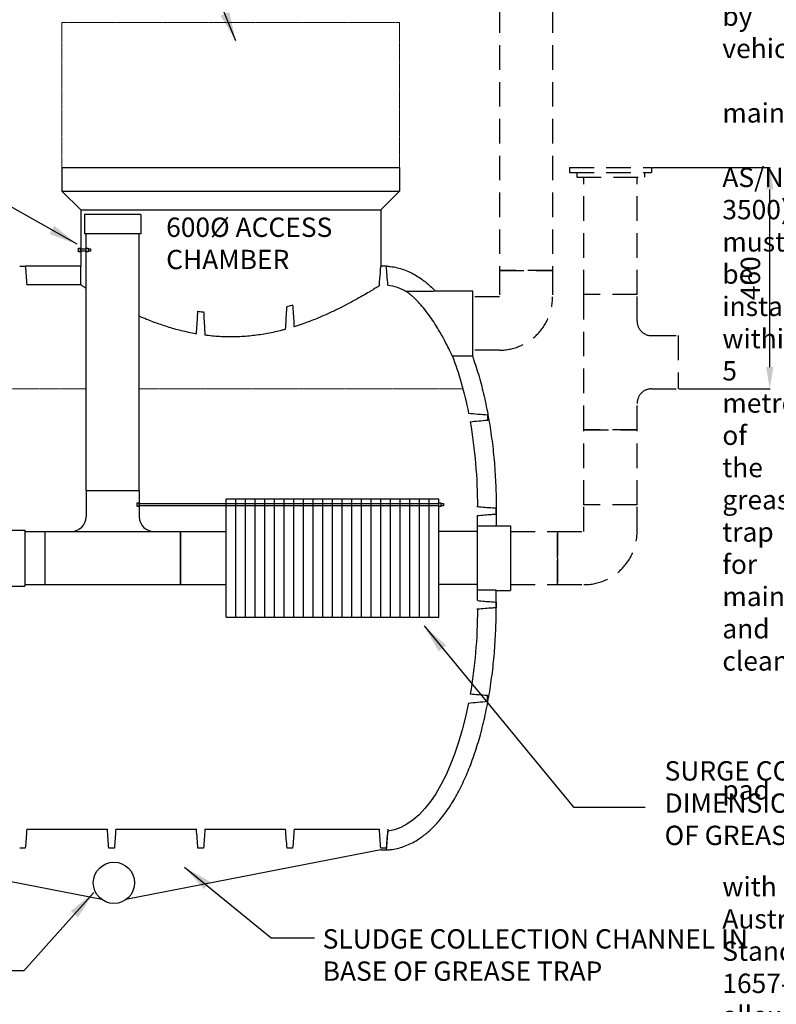
# Model space of a CAD drawing. Extents: x -86671 to -76623, y -13030 to 4698.
# Drawn here: x -83292 to -81727, y 1551 to 3587 of the extents above; entities that cross this region are included whole.
import ezdxf

# ---------------------------------------------------------------- set-up
doc = ezdxf.new("R2010")
doc.units = 0
doc.header["$LTSCALE"] = 2
doc.linetypes.add('CENTER', pattern=[50.8, 31.75, -6.35, 6.35, -6.35])
doc.linetypes.add('DASHEDX2', pattern=[38.1, 25.4, -12.7])
doc.layers.get('0').update_dxf_attribs({"linetype": 'CONTINUOUS'})
doc.layers.get('Defpoints').update_dxf_attribs({"linetype": 'CONTINUOUS'})
doc.styles.add('HALGAN', font='arial.ttf')
doc.styles.get("Standard").update_dxf_attribs({"font": 'isocp2.shx'})
doc.dimstyles.get("Standard").update_dxf_attribs({"dimtxt": 30, "dimasz": 50, "dimexe": 1, "dimexo": 2, "dimgap": 2, "dimtad": 1, "dimdec": 0, "dimzin": 0, "dimdsep": 46, "dimtxsty": 'Standard', "dimcen": 0, "dimclrd": 1, "dimclre": 1, "dimclrt": 2, "dimadec": 0, "dimazin": 0, "dimtfac": 1, "dimtdec": 0, "dimtmove": 2, "dimatfit": 3, "dimfxl": 1, "dimtolj": 1, "dimtzin": 0, "dimarcsym": 0})

# ---------------------------------------------------------------- blocks, each defined once
blk = doc.blocks.new('*D0')
at = {"color": 2, "linetype": 'Continuous', "lineweight": -2, "transparency": 16777216}
for p, q in [((-81983.1, 3281.1), (-81739.8, 3281.1)), ((-81740.8, 2868.6), (-81740.8, 3236.1)), ((-81928.1, 2823.6), (-81739.8, 2823.6))]:
    blk.add_line(p, q, dxfattribs=at)
at = {"color": 2, "linetype": 'Continuous', "transparency": 16777216}
for points in [[(-81748.3, 3236.1), (-81733.3, 3236.1), (-81740.8, 3281.1)], [(-81748.3, 2868.6), (-81733.3, 2868.6), (-81740.8, 2823.6)]]:
    blk.add_solid(points, dxfattribs=at)
at = {"layer": 'Defpoints', "color": 0, "linetype": 'Continuous', "transparency": 16777216}
for p in [(-81985.1, 3281.1), (-81740.8, 3281.1), (-81930.1, 2823.6)]:
    blk.add_point(p, dxfattribs=at)
at = {"color": 2, "linetype": 'Continuous', "lineweight": 15, "transparency": 16777216, "insert": (-81780.8, 3052.3), "char_height": 40, "attachment_point": 5, "rotation": 90}
blk.add_mtext('\\A1;460', dxfattribs=at)

msp = doc.modelspace()

# ---------------------------------------------------------------- linework, layer by layer
at = {"color": 1, "linetype": 'DASHEDX2', "lineweight": 30, "extrusion": (0, 1, 0)}
for p, q in [((-82190.1, 4220.2), (-82190.1, 3068.6)), ((-82155.1, 3281.1), (-81985.1, 3281.1)), ((-82155.1, 3281.1), (-82155.1, 3271.1)), ((-82155.1, 3271.1), (-81985.1, 3271.1)), ((-82140.1, 3271.1), (-82140.1, 3261.1)), ((-82140.1, 3261.1), (-82000.1, 3261.1)), ((-82125.1, 3018.6), (-82125.1, 3261.1)), ((-82015.1, 3018.6), (-82015.1, 3261.1)), ((-82190.1, 3068.6), (-82300.1, 3068.6)), ((-82300.1, 3068.6), (-82190.1, 3068.6)), ((-82300.1, 3068.6), (-82300.1, 3013.6)), ((-82190.1, 3068.6), (-82190.1, 3013.6)), ((-82015.1, 3018.6), (-82125.1, 3018.6)), ((-82015.1, 3018.6), (-82125.1, 3018.6)), ((-82125.1, 2738.6), (-82125.1, 3018.6)), ((-82015.1, 2963.6), (-82015.1, 3018.6)), ((-82300.1, 3013.6), (-82355.1, 3013.6)), ((-81985.1, 2933.6), (-81930.1, 2933.6)), ((-81930.1, 2933.6), (-81930.1, 2823.6)), ((-82300.1, 2903.6), (-82355.1, 2903.6)), ((-81985.1, 2823.6), (-81930.1, 2823.6)), ((-82015.1, 2738.6), (-82015.1, 2793.6)), ((-82015.1, 2738.6), (-82125.1, 2738.6)), ((-82125.1, 2738.6), (-82015.1, 2738.6)), ((-82125.1, 2583.6), (-82125.1, 2738.6)), ((-82015.1, 2583.6), (-82015.1, 2738.6)), ((-82015.1, 2583.6), (-82125.1, 2583.6)), ((-82015.1, 2583.6), (-82125.1, 2583.6)), ((-82125.1, 2528.6), (-82125.1, 2583.6)), ((-82015.1, 2528.6), (-82015.1, 2583.6)), ((-82277.1, 2528.6), (-82180.1, 2528.6)), ((-82180.1, 2528.6), (-82180.1, 2473.6)), ((-82180.1, 2473.6), (-82180.1, 2528.6)), ((-82180.1, 2528.6), (-82125.1, 2528.6)), ((-82180.1, 2473.6), (-82180.1, 2418.6)), ((-82180.1, 2418.6), (-82180.1, 2473.6)), ((-82277.1, 2418.6), (-82180.1, 2418.6)), ((-82180.1, 2418.6), (-82125.1, 2418.6))]:
    msp.add_line(p, q, dxfattribs=at)
at = {"color": 2, "linetype": 'CENTER', "lineweight": 0, "ltscale": 0.05, "extrusion": (0, 1, 0)}
msp.add_line((-83204.8, 3581.1), (-82506.4, 3581.1), dxfattribs=at)
at = {"color": 2, "linetype": 'CENTER', "lineweight": 0, "ltscale": 0.05}
for p, q in [((-83204.8, 3281.1), (-83204.8, 3581.1)), ((-82506.4, 3281.1), (-82506.4, 3581.1)), ((-83154.9, 2823.6), (-83818.9, 2823.6)), ((-82375.4, 2823.6), (-83044.9, 2823.6))]:
    msp.add_line(p, q, dxfattribs=at)
at = {"color": 1, "linetype": 'Continuous', "lineweight": 30, "extrusion": (0, 1, 0)}
for p, q in [((-83204.8, 3281.1), (-82506.4, 3281.1)), ((-83204.8, 3281.1), (-83204.8, 3232.6)), ((-82506.4, 3281.1), (-82506.4, 3232.6)), ((-81985.1, 3281.1), (-81985.1, 3271.1)), ((-83204.8, 3232.6), (-82506.4, 3232.6)), ((-83166, 3193.8), (-83204.8, 3232.6)), ((-82545.2, 3193.8), (-82506.4, 3232.6)), ((-83166, 3193.8), (-82545.2, 3193.8)), ((-83166, 3193.8), (-83166, 3077.4)), ((-82545.2, 3193.8), (-82545.2, 3077.4)), ((-83166, 3077.4), (-83280.5, 3077.4)), ((-83166, 3077.4), (-83280.5, 3077.4)), ((-82533.6, 3077.4), (-82545.2, 3077.4)), ((-82533.6, 3077.3), (-82533.6, 3077.4)), ((-83165.9, 3038.5), (-83277.6, 3038.5)), ((-82355.1, 3025.5), (-82432.4, 3025.5)), ((-82355.1, 2958.6), (-82355.1, 3025.5)), ((-82355.1, 2891.6), (-82355.1, 2958.6)), ((-82355.1, 2891.6), (-82356, 2891.6)), ((-82306.6, 2576.9), (-82306.6, 2540.3)), ((-82306.6, 2540.5), (-82277.1, 2540.5)), ((-82277.1, 2540.5), (-82277.1, 2473.6)), ((-82277.1, 2473.6), (-82277.1, 2406.6)), ((-82306.6, 2370.3), (-82306.6, 2406.9)), ((-82306.6, 2406.6), (-82277.1, 2406.6)), ((-83277.6, 1912.6), (-83110.8, 1912.6)), ((-83093.3, 1912.6), (-82926.5, 1912.6)), ((-82909, 1912.6), (-82742.2, 1912.6)), ((-82724.7, 1912.6), (-82548.2, 1912.6)), ((-83122, 1767.2), (-83649.1, 1869.8)), ((-82545.2, 1869.8), (-83072.3, 1767.2)), ((-82545.2, 1870.8), (-82545.2, 1869.8)), ((-82545.2, 1869.8), (-82533.6, 1869.8)), ((-82533.6, 1869.8), (-82533.6, 1869.8))]:
    msp.add_line(p, q, dxfattribs=at)
at = {"color": 1, "linetype": 'CENTER', "lineweight": 30, "extrusion": (0, 1, 0)}
msp.add_line((-82000.1, 3271.1), (-82000.1, 3261.1), dxfattribs=at)
at = {"color": 1, "linetype": 'Continuous', "lineweight": 30, "ltscale": 0.05}
for p, q in [((-83041.9, 3184), (-83157.9, 3184)), ((-83041.9, 3144), (-83157.9, 3144)), ((-83281.8, 2531.6), (-83281.8, 2415.6))]:
    msp.add_line(p, q, dxfattribs=at)
at = {"color": 1, "linetype": 'Continuous', "lineweight": 30, "ltscale": 0.05, "extrusion": (0, 1, 0)}
for p, q in [((-83157.9, 3184), (-83157.9, 3144)), ((-83041.9, 3184), (-83041.9, 3144)), ((-83154.9, 2613.6), (-83154.9, 3144)), ((-83044.9, 2613.6), (-83044.9, 3144)), ((-82346, 2528.6), (-82425.1, 2528.6)), ((-82346, 2418.6), (-82425.1, 2418.6))]:
    msp.add_line(p, q, dxfattribs=at)
at = {"color": 1, "linetype": 'Continuous', "lineweight": 30, "ltscale": 0.05, "extrusion": (-1, 6.12323e-17, 0)}
for p, q in [((-83154.9, 2613.6), (-83044.9, 2613.6)), ((-83154.9, 2613.6), (-83154.9, 2558.6)), ((-83044.9, 2613.6), (-83044.9, 2558.6)), ((-83321.8, 2531.6), (-83281.8, 2531.6)), ((-83281.8, 2528.6), (-83239.9, 2528.6)), ((-83239.9, 2528.6), (-83239.9, 2418.6)), ((-83239.9, 2528.6), (-83239.9, 2418.6)), ((-83239.9, 2528.6), (-83184.9, 2528.6)), ((-83234.9, 2528.6), (-82865.1, 2528.6)), ((-82959.9, 2528.6), (-82959.9, 2418.6)), ((-82959.9, 2418.6), (-82959.9, 2528.6)), ((-83321.8, 2415.6), (-83281.8, 2415.6)), ((-83281.8, 2418.6), (-83239.9, 2418.6)), ((-83281.8, 2418.6), (-82865.1, 2418.6))]:
    msp.add_line(p, q, dxfattribs=at)
at = {"color": 1, "linetype": 'Continuous', "lineweight": 30}
for p, q in [((-82865.1, 2596.1), (-82425.1, 2596.1)), ((-82865.1, 2351.1), (-82865.1, 2596.1)), ((-82865.1, 2351.1), (-82865.1, 2596.1)), ((-82845.1, 2351.1), (-82845.1, 2596.1)), ((-82825.1, 2351.1), (-82825.1, 2596.1)), ((-82805.1, 2351.1), (-82805.1, 2596.1)), ((-82785.1, 2351.1), (-82785.1, 2596.1)), ((-82765.1, 2351.1), (-82765.1, 2596.1)), ((-82745.1, 2351.1), (-82745.1, 2596.1)), ((-82725.1, 2351.1), (-82725.1, 2596.1)), ((-82705.1, 2351.1), (-82705.1, 2596.1)), ((-82685.1, 2351.1), (-82685.1, 2596.1)), ((-82665.1, 2351.1), (-82665.1, 2596.1)), ((-82645.1, 2351.1), (-82645.1, 2596.1)), ((-82625.1, 2351.1), (-82625.1, 2596.1)), ((-82605.1, 2351.1), (-82605.1, 2596.1)), ((-82585.1, 2351.1), (-82585.1, 2596.1)), ((-82565.1, 2351.1), (-82565.1, 2596.1)), ((-82545.1, 2351.1), (-82545.1, 2596.1)), ((-82525.1, 2351.1), (-82525.1, 2596.1)), ((-82505.1, 2351.1), (-82505.1, 2596.1)), ((-82485.1, 2351.1), (-82485.1, 2596.1)), ((-82465.1, 2351.1), (-82465.1, 2596.1)), ((-82445.1, 2351.1), (-82445.1, 2596.1)), ((-82425.1, 2351.1), (-82425.1, 2596.1)), ((-82865.1, 2351.1), (-82425.1, 2351.1))]:
    msp.add_line(p, q, dxfattribs=at)
at = {"color": 1, "linetype": 'DASHEDX2', "lineweight": 30, "flags": 128}
msp.add_lwpolyline([(-82300.1, 4220.2), (-82300.1, 3068.6)], dxfattribs=at)
at = {"color": 1, "linetype": 'Continuous', "lineweight": 30, "ltscale": 0.05}
for points in [[(-83170.4, 3114.8), (-83166.1, 3114.8), (-83166.1, 3106.9), (-83170.4, 3106.9)], [(-83154.9, 3114.8), (-83150.6, 3114.8), (-83150.6, 3106.9), (-83154.9, 3106.9)], [(-83049.1, 2588.1), (-83044.9, 2588.1), (-83044.9, 2580.2), (-83049.1, 2580.2)], [(-82425.1, 2588.1), (-82420.9, 2588.1), (-82420.9, 2580.2), (-82425.1, 2580.2)]]:
    msp.add_lwpolyline(points, close=True, dxfattribs=at)
for points in [[(-83154.9, 3108.5), (-83166.1, 3108.5), (-83166.1, 3113.1), (-83154.9, 3113.1)], [(-83150.6, 3113.1), (-83145.6, 3113.1), (-83145.6, 3108.5), (-83150.6, 3108.5)], [(-82425.1, 2581.9), (-83044.9, 2581.9), (-83044.9, 2586.5), (-82425.1, 2586.5)], [(-82420.9, 2586.5), (-82415.8, 2586.5), (-82415.8, 2581.9), (-82420.9, 2581.9)]]:
    msp.add_lwpolyline(points, dxfattribs=at)
at = {"color": 1, "linetype": 'Continuous', "lineweight": 30}
msp.add_circle((-83097.2, 1801.9), 42.7, dxfattribs=at)
at = {"color": 1, "linetype": 'DASHEDX2', "lineweight": 30}
for centre, radius, start, end in [((-82300.1, 3013.6), 110, 270, 0), ((-81985.1, 2963.6), 30, 180, 270), ((-81985.1, 2793.6), 30, 90, 180), ((-82125.1, 2528.6), 110, 270, 0)]:
    msp.add_arc(centre, radius, start, end, dxfattribs=at)
at = {"color": 1, "linetype": 'Continuous', "lineweight": 30}
for centre, start, end in [((-83184.9, 2558.6), 270, 0), ((-83014.9, 2558.6), 180, 270)]:
    msp.add_arc(centre, 30, start, end, dxfattribs=at)
at = {"color": 1, "linetype": 'Continuous', "lineweight": 30, "extrusion": (0, 0, -1)}
for centre, major_axis, ratio, start_param, end_param in [((-82855.6, 3077.4), (-310.4, 0), 0.000001, 6.264427, 6.283185), ((-82855.6, 3155.2), (0, 4146.9), 0.074851, 4.68426, 4.69363), ((-82539.4, 2576.9), (0, -461.7), 0.420168, 3.18676, 3.385506), ((-82539.4, 2576.9), (0, -461.7), 0.420168, 3.96058, 4.27297), ((-82539.4, 2576.9), (0, -461.7), 0.420168, 4.316307, 4.707137), ((-82228.8, 2473.6), (-894.2, 0), 0.074851, 1.439989, 1.483694), ((-82228.8, 2473.6), (-894.2, 0), 0.074851, 4.799491, 4.843196), ((-82539.4, 2370.3), (0, 461.7), 0.420168, 1.576048, 1.966879), ((-82539.4, 2370.3), (0, 461.7), 0.420168, 2.010215, 3.096425)]:
    msp.add_ellipse(centre, major_axis=major_axis, ratio=ratio, start_param=start_param, end_param=end_param, dxfattribs=at)
at = {"color": 1, "linetype": 'Continuous', "lineweight": 30}
for points, knots in [([(-83292.1, 3077.4), (-83290.2, 3077.4), (-83288.3, 3077.4), (-83284.4, 3077.4), (-83282.4, 3077.4), (-83280.5, 3077.4)], [-12, -12, -12, -12, -6, -6, 0, 0, 0, 0]), ([(-83280.5, 3077.4), (-83280, 3070.9), (-83279.5, 3064.4), (-83278.6, 3051.5), (-83278.1, 3045), (-83277.6, 3038.5)], [-40.25693, -40.25693, -40.25693, -40.25693, -20.130986, -20.130986, 0, 0, 0, 0]), ([(-82548.2, 3036.8), (-82547.5, 3046.3), (-82546.7, 3056.7), (-82546, 3067.6), (-82545.7, 3070.4), (-82545.5, 3074), (-82545.4, 3075.2), (-82545.3, 3076.6), (-82545.3, 3077), (-82545.3, 3077.3), (-82545.2, 3077.4), (-82545.2, 3077.4), (-82545.2, 3077.4), (-82545.2, 3077.4), (-82545.2, 3077.4), (-82545.2, 3077.4), (-82545.2, 3077.4), (-82545.2, 3077.4)], [-124.616379, -124.616379, -124.616379, -124.616379, -91.314405, -91.314405, -78.705608, -78.705608, -70.895892, -70.895892, -65.767496, -65.767496, -63.211159, -63.211159, -62.93139, -62.93139, -62.795402, -62.795402, -62.71927, -62.71927, -62.71927, -62.71927]), ([(-82533.6, 3077.3), (-82530.9, 3077.2), (-82528.1, 3076.9), (-82520.7, 3076.1), (-82516.1, 3075.3), (-82507, 3073.1), (-82502.5, 3071.8), (-82493.6, 3068.7), (-82489.2, 3066.9), (-82480.7, 3062.8), (-82476.5, 3060.6), (-82468.3, 3055.7), (-82464.3, 3053), (-82454.5, 3046), (-82448.8, 3041.3), (-82439.5, 3032.8), (-82435.8, 3029.1), (-82432.2, 3025.3)], [-3.1212506, -3.1212506, -3.1212506, -3.1212506, -3.0925053, -3.0925053, -3.0434179, -3.0434179, -2.9943305, -2.9943305, -2.9452431, -2.9452431, -2.8961557, -2.8961557, -2.8470683, -2.8470683, -2.7734373, -2.7734373, -2.7223059, -2.7223059, -2.7223059, -2.7223059]), ([(-82530.7, 3038.5), (-82531.2, 3044.9), (-82531.7, 3051.6), (-82532.6, 3064.4), (-82533.1, 3070.9), (-82533.6, 3077.3)], [0, 0, 0, 0, 19.945136, 19.945136, 39.940177, 39.940177, 39.940177, 39.940177]), ([(-83154.9, 3031.7), (-83155.4, 3032), (-83156, 3032.4), (-83157.8, 3033.5), (-83159, 3034.2), (-83161, 3035.5), (-83161.9, 3036), (-83163.4, 3037), (-83164.1, 3037.4), (-83165.1, 3038), (-83165.4, 3038.2), (-83165.8, 3038.4), (-83165.9, 3038.5), (-83165.9, 3038.5)], [1411.69223, 1411.69223, 1411.69223, 1411.69223, 1418.318918, 1418.318918, 1433.850415, 1433.850415, 1449.381913, 1449.381913, 1464.91341, 1464.91341, 1480.444907, 1480.444907, 1487.006876, 1487.006876, 1487.006876, 1487.006876]), ([(-82548.2, 3036.8), (-82548.3, 3036.7), (-82548.5, 3036.6), (-82549.4, 3036), (-82550.3, 3035.5), (-82552.3, 3034.2), (-82553.5, 3033.5), (-82556, 3031.9), (-82557.4, 3031.1), (-82560.5, 3029.2), (-82562.1, 3028.2), (-82565.6, 3026.1), (-82567.5, 3025), (-82573.5, 3021.4), (-82578, 3018.8), (-82587.8, 3013.1), (-82593.1, 3010.2), (-82604.4, 3003.9), (-82610.4, 3000.7), (-82622.9, 2994.2), (-82629.4, 2990.9), (-82642.9, 2984.3), (-82650.1, 2980.9), (-82665.3, 2974.1), (-82673.3, 2970.7), (-82689.9, 2964), (-82698.6, 2960.7), (-82713.2, 2955.6), (-82718.9, 2953.7), (-82724.7, 2951.9)], [541.888714, 541.888714, 541.888714, 541.888714, 545.253293, 545.253293, 560.78479, 560.78479, 576.316287, 576.316287, 591.847784, 591.847784, 607.379282, 607.379282, 622.910779, 622.910779, 653.973773, 653.973773, 685.036768, 685.036768, 716.099762, 716.099762, 747.162756, 747.162756, 778.432112, 778.432112, 809.701468, 809.701468, 840.970824, 840.970824, 860.512906, 860.512906, 860.512906, 860.512906]), ([(-82397.5, 2891.6), (-82397.5, 2891.6), (-82397.5, 2891.7), (-82397.6, 2891.9), (-82397.7, 2892.1), (-82398.1, 2893), (-82398.5, 2893.9), (-82399.9, 2896.7), (-82400.8, 2898.7), (-82403.7, 2904.6), (-82405.8, 2909), (-82411.3, 2919.7), (-82414.7, 2926.3), (-82423.1, 2941.3), (-82428.1, 2949.8), (-82436.6, 2963.1), (-82439.8, 2968), (-82446.7, 2977.9), (-82450.4, 2982.8), (-82457.7, 2992), (-82461.4, 2996.4), (-82468, 3003.6), (-82470.9, 3006.6), (-82475.6, 3011.1), (-82477.5, 3012.8), (-82480.9, 3015.8), (-82482.4, 3017.1), (-82485.2, 3019.4), (-82486.5, 3020.4), (-82490.2, 3023.2), (-82492.2, 3024.6), (-82493.3, 3025.3), (-82493.4, 3025.4), (-82493.5, 3025.5), (-82493.5, 3025.5), (-82493.5, 3025.5), (-82493.6, 3025.5), (-82493.6, 3025.5)], [207.924088, 207.924088, 207.924088, 207.924088, 211.560389, 211.560389, 218.220182, 218.220182, 230.453552, 230.453552, 245.522593, 245.522593, 267.576978, 267.576978, 293.440812, 293.440812, 324.077137, 324.077137, 342.271377, 342.271377, 361.78432, 361.78432, 381.257107, 381.257107, 396.788177, 396.788177, 407.197903, 407.197903, 416.576884, 416.576884, 425.08136, 425.08136, 444.012965, 444.012965, 447.850974, 447.850974, 449.914957, 449.914957, 450.803924, 450.803924, 450.803924, 450.803924]), ([(-82432.2, 3025.3), (-82444.1, 3025.2), (-82456.4, 3025.1), (-82476.3, 3025), (-82484.5, 3025), (-82492.6, 3024.9)], [-61.827717, -61.827717, -61.827717, -61.827717, -24.927531, -24.927531, 0, 0, 0, 0]), ([(-82742.2, 2946.8), (-82741.4, 2959.9), (-82740.6, 2973), (-82739.6, 2988.8), (-82739.4, 2991.4), (-82739.2, 2994)], [-48.814626, -48.814626, -48.814626, -48.814626, -8.124707, -8.124707, 0, 0, 0, 0]), ([(-82739.2, 2994), (-82736, 2994.9), (-82732.7, 2995.7), (-82728.9, 2996.8), (-82728.2, 2996.9), (-82727.6, 2997.1)], [-13.438237, -13.438237, -13.438237, -13.438237, -2.243054, -2.243054, 0, 0, 0, 0]), ([(-82727.6, 2997.1), (-82726.8, 2984.8), (-82726, 2972.4), (-82725, 2957.3), (-82724.9, 2954.6), (-82724.7, 2951.9)], [-46.715435, -46.715435, -46.715435, -46.715435, -8.442827, -8.442827, 0, 0, 0, 0]), ([(-82926.5, 2937.2), (-82928.3, 2937.5), (-82930.1, 2937.8), (-82937, 2939.1), (-82941.9, 2940.1), (-82951.8, 2942.3), (-82956.8, 2943.5), (-82966.5, 2946), (-82971.3, 2947.3), (-82985.5, 2951.4), (-82994.8, 2954.4), (-83012.7, 2960.7), (-83021.4, 2964), (-83034.9, 2969.4), (-83040, 2971.5), (-83044.9, 2973.7)], [1069.814606, 1069.814606, 1069.814606, 1069.814606, 1075.490992, 1075.490992, 1091.12567, 1091.12567, 1106.760348, 1106.760348, 1122.395026, 1122.395026, 1153.664382, 1153.664382, 1184.933738, 1184.933738, 1204.419915, 1204.419915, 1204.419915, 1204.419915]), ([(-82926.5, 2937.2), (-82925.7, 2950.1), (-82924.9, 2963), (-82923.9, 2978.7), (-82923.7, 2981.5), (-82923.5, 2984.2)], [-48.56917, -48.56917, -48.56917, -48.56917, -8.562795, -8.562795, 0, 0, 0, 0]), ([(-82923.5, 2984.2), (-82920.4, 2983.7), (-82917.2, 2983.3), (-82913.3, 2982.8), (-82912.6, 2982.7), (-82911.9, 2982.6)], [-12.360413, -12.360413, -12.360413, -12.360413, -2.216715, -2.216715, 0, 0, 0, 0]), ([(-82911.9, 2982.6), (-82911.1, 2969.8), (-82910.3, 2956.9), (-82909.4, 2940.9), (-82909.2, 2937.7), (-82909, 2934.5)], [-49.679648, -49.679648, -49.679648, -49.679648, -9.907828, -9.907828, 0, 0, 0, 0]), ([(-82742.2, 2946.8), (-82744.7, 2946.1), (-82747.2, 2945.4), (-82754.5, 2943.5), (-82759.4, 2942.3), (-82769.3, 2940.1), (-82774.3, 2939.1), (-82784.4, 2937.2), (-82789.4, 2936.4), (-82799.6, 2934.8), (-82804.7, 2934.2), (-82814.9, 2933), (-82820, 2932.5), (-82830.2, 2931.7), (-82835.3, 2931.4), (-82845.5, 2931), (-82850.6, 2931), (-82860.7, 2931), (-82865.8, 2931), (-82876, 2931.4), (-82881.1, 2931.7), (-82891.3, 2932.5), (-82896.4, 2933), (-82904, 2933.9), (-82906.5, 2934.2), (-82909, 2934.5)], [879.752216, 879.752216, 879.752216, 879.752216, 887.874857, 887.874857, 903.509535, 903.509535, 919.144213, 919.144213, 934.778891, 934.778891, 950.413569, 950.413569, 966.048247, 966.048247, 981.682925, 981.682925, 997.317603, 997.317603, 1012.952281, 1012.952281, 1028.586959, 1028.586959, 1044.221636, 1044.221636, 1051.863707, 1051.863707, 1051.863707, 1051.863707]), ([(-82397.7, 2892.2), (-82390.8, 2892.2), (-82383.8, 2892.1), (-82369.9, 2892), (-82363, 2891.9), (-82356.1, 2891.9)], [-43.032901, -43.032901, -43.032901, -43.032901, -21.443983, -21.443983, 0, 0, 0, 0]), ([(-82356.1, 2891.9), (-82354.9, 2888.8), (-82353.8, 2885.6), (-82348.5, 2870), (-82344.4, 2857.2), (-82337, 2830.6), (-82333.6, 2817), (-82327.3, 2789.1), (-82324.5, 2774.8), (-82319.4, 2745.7), (-82317.2, 2730.9), (-82313.3, 2700.8), (-82311.7, 2685.6), (-82309.2, 2654.8), (-82307.2, 2623.8), (-82306.6, 2592.5), (-82306.6, 2576.9)], [-2.2830974, -2.2830974, -2.2830974, -2.2830974, -2.2580197, -2.2580197, -2.1598449, -2.1598449, -2.0616702, -2.0616702, -1.9634954, -1.9634954, -1.8653206, -1.8653206, -1.7671459, -1.7671459, -1.6689711, -1.5707963, -1.5707963, -1.5707963, -1.5707963]), ([(-82363.9, 2773.3), (-82357.3, 2772.7), (-82350.8, 2772.1), (-82337.7, 2771), (-82331.2, 2770.4), (-82324.6, 2769.8)], [-40.699815, -40.699815, -40.699815, -40.699815, -20.366339, -20.366339, 0, 0, 0, 0]), ([(-82324.6, 2769.8), (-82324.6, 2767.9), (-82324.6, 2766), (-82324.6, 2762.1), (-82324.6, 2760.1), (-82324.6, 2758.2)], [-12.000954, -12.000954, -12.000954, -12.000954, -6.000459, -6.000459, 0, 0, 0, 0]), ([(-82345.4, 2579.3), (-82345.4, 2579.3), (-82345.4, 2579.3), (-82345.5, 2579.3), (-82345.5, 2579.3), (-82345.5, 2579.3), (-82345.6, 2579.3), (-82345.6, 2579.3), (-82345.6, 2579.3), (-82345.6, 2579.3), (-82345.7, 2579.3), (-82345.7, 2579.3), (-82345.9, 2579.3), (-82346, 2579.3), (-82346.3, 2579.3), (-82346.3, 2579.3), (-82346.4, 2579.3), (-82346.4, 2579.3), (-82346.4, 2579.3)], [-586.168256, -586.168256, -586.168256, -586.168256, -585.350942, -585.350942, -580.260934, -567.535914, -567.535914, -562.445906, -562.445906, -559.900901, -559.900901, -549.720885, -549.720885, -529.360852, -529.360852, -524.270844, -524.270844, -524.137565, -524.137565, -524.137565, -524.137565]), ([(-82306.6, 2564.7), (-82306.6, 2566.6), (-82306.6, 2568.6), (-82306.6, 2572.4), (-82306.6, 2574.4), (-82306.6, 2576.3)], [-12, -12, -12, -12, -6, -6, 0, 0, 0, 0]), ([(-82345.4, 2540.5), (-82345.4, 2541.3), (-82345.4, 2547.9), (-82345.4, 2555.3), (-82345.4, 2560.4), (-82345.4, 2561.7)], [3.7060404, 3.7060404, 3.7060404, 3.7060404, 3.7306413, 3.9269908, 3.9957534, 3.9957534, 3.9957534, 3.9957534]), ([(-82345.3, 2561.7), (-82335.7, 2562.4), (-82326, 2563.2), (-82313.1, 2564.2), (-82309.9, 2564.4), (-82306.6, 2564.7)], [-40.131284, -40.131284, -40.131284, -40.131284, -10.057832, -10.057832, 0, 0, 0, 0]), ([(-82345.4, 2385.5), (-82345.4, 2386.7), (-82345.4, 2391.9), (-82345.4, 2403.6), (-82345.4, 2423.5), (-82345.4, 2447.5), (-82345.4, 2464.9), (-82345.4, 2539.9)], [2.2874319, 2.2874319, 2.2874319, 2.2874319, 2.3561945, 2.552544, 2.7488936, 2.9452431, 3.1415927, 3.1415927, 3.1415927, 3.1415927]), ([(-82345.3, 2385.5), (-82335.7, 2384.7), (-82326, 2384), (-82313.1, 2383), (-82309.9, 2382.7), (-82306.6, 2382.5)], [-40.131284, -40.131284, -40.131284, -40.131284, -10.057832, -10.057832, 0, 0, 0, 0]), ([(-82533.6, 1869.8), (-82530.9, 1870), (-82528.1, 1870.2), (-82520.7, 1871.1), (-82516.1, 1871.9), (-82507, 1874), (-82502.5, 1875.4), (-82493.6, 1878.5), (-82489.2, 1880.3), (-82480.7, 1884.3), (-82476.5, 1886.6), (-82468.3, 1891.5), (-82464.3, 1894.1), (-82454.5, 1901.2), (-82448.8, 1905.8), (-82437.9, 1915.9), (-82432.6, 1921.3), (-82424, 1930.9), (-82420.7, 1934.9), (-82410.9, 1947.4), (-82404.7, 1956.2), (-82392.8, 1975.1), (-82387.2, 1985.1), (-82376.4, 2006.2), (-82371.3, 2017.2), (-82361.6, 2040.3), (-82357, 2052.3), (-82348.5, 2077.1), (-82344.4, 2090), (-82337, 2116.5), (-82333.6, 2130.1), (-82327.3, 2158.1), (-82324.5, 2172.4), (-82319.4, 2201.5), (-82317.2, 2216.3), (-82313.3, 2246.4), (-82311.7, 2261.6), (-82309.2, 2292.3), (-82307.2, 2323.3), (-82306.6, 2354.6), (-82306.6, 2370.3)], [-3.121251, -3.121251, -3.121251, -3.121251, -3.092505, -3.092505, -3.043418, -3.043418, -2.99433, -2.99433, -2.945243, -2.945243, -2.896156, -2.896156, -2.847068, -2.847068, -2.773437, -2.773437, -2.699806, -2.699806, -2.650719, -2.650719, -2.552544, -2.552544, -2.454369, -2.454369, -2.356194, -2.356194, -2.25802, -2.25802, -2.159845, -2.159845, -2.06167, -2.06167, -1.963495, -1.963495, -1.865321, -1.865321, -1.767146, -1.767146, -1.668971, -1.570796, -1.570796, -1.570796, -1.570796]), ([(-82345.4, 2367.8), (-82345.4, 2367.8), (-82345.4, 2367.8), (-82345.5, 2367.8), (-82345.5, 2367.8), (-82345.5, 2367.8), (-82345.6, 2367.8), (-82345.6, 2367.8), (-82345.6, 2367.8), (-82345.6, 2367.8), (-82345.7, 2367.8), (-82345.7, 2367.8), (-82345.9, 2367.8), (-82346, 2367.8), (-82346.3, 2367.8), (-82346.3, 2367.8), (-82346.4, 2367.8), (-82346.4, 2367.8), (-82346.4, 2367.8)], [-586.168256, -586.168256, -586.168256, -586.168256, -585.350942, -585.350942, -580.260934, -567.535914, -567.535914, -562.445906, -562.445906, -559.900901, -559.900901, -549.720885, -549.720885, -529.360852, -529.360852, -524.270844, -524.270844, -524.137565, -524.137565, -524.137565, -524.137565]), ([(-82306.6, 2382.5), (-82306.6, 2380.5), (-82306.6, 2378.6), (-82306.6, 2374.7), (-82306.6, 2372.8), (-82306.6, 2370.8)], [-12, -12, -12, -12, -6, -6, 0, 0, 0, 0]), ([(-82324.6, 2177.3), (-82324.6, 2179.3), (-82324.6, 2181.2), (-82324.6, 2185.1), (-82324.6, 2187), (-82324.6, 2189)], [-12.000954, -12.000954, -12.000954, -12.000954, -6.000459, -6.000459, 0, 0, 0, 0]), ([(-82363.9, 2173.8), (-82357.3, 2174.4), (-82350.8, 2175), (-82337.7, 2176.2), (-82331.2, 2176.7), (-82324.6, 2177.3)], [-40.699815, -40.699815, -40.699815, -40.699815, -20.366339, -20.366339, 0, 0, 0, 0]), ([(-83277.6, 1912.6), (-83278.1, 1906.1), (-83278.6, 1899.6), (-83279.5, 1886.7), (-83280, 1880.2), (-83280.5, 1873.7)], [-40.25535, -40.25535, -40.25535, -40.25535, -20.125128, -20.125128, -0.00003, -0.00003, -0.00003, -0.00003]), ([(-83107.8, 1873.7), (-83108.3, 1880.2), (-83108.8, 1886.7), (-83109.8, 1899.6), (-83110.3, 1906.1), (-83110.8, 1912.6)], [-40.25693, -40.25693, -40.25693, -40.25693, -20.130986, -20.130986, 0, 0, 0, 0]), ([(-83093.3, 1912.6), (-83093.8, 1906.1), (-83094.3, 1899.6), (-83095.2, 1886.7), (-83095.7, 1880.2), (-83096.2, 1873.7)], [-40.25535, -40.25535, -40.25535, -40.25535, -20.125128, -20.125128, -0.00003, -0.00003, -0.00003, -0.00003]), ([(-82923.5, 1873.7), (-82924, 1880.2), (-82924.5, 1886.7), (-82925.5, 1899.6), (-82926, 1906.1), (-82926.5, 1912.6)], [-40.25693, -40.25693, -40.25693, -40.25693, -20.130986, -20.130986, 0, 0, 0, 0]), ([(-82909, 1912.6), (-82909.5, 1906.1), (-82910, 1899.6), (-82910.9, 1886.7), (-82911.4, 1880.2), (-82911.9, 1873.7)], [-40.25535, -40.25535, -40.25535, -40.25535, -20.125128, -20.125128, -0.00003, -0.00003, -0.00003, -0.00003]), ([(-82739.2, 1873.7), (-82739.7, 1880.2), (-82740.2, 1886.7), (-82741.2, 1899.6), (-82741.7, 1906.1), (-82742.2, 1912.6)], [-40.25693, -40.25693, -40.25693, -40.25693, -20.130986, -20.130986, 0, 0, 0, 0]), ([(-82724.7, 1912.6), (-82725.2, 1906.1), (-82725.7, 1899.6), (-82726.6, 1886.7), (-82727.1, 1880.2), (-82727.6, 1873.7)], [-40.25535, -40.25535, -40.25535, -40.25535, -20.125128, -20.125128, -0.00003, -0.00003, -0.00003, -0.00003]), ([(-82545.2, 1873.7), (-82545.7, 1880.2), (-82546.2, 1886.7), (-82547.2, 1899.6), (-82547.7, 1906.1), (-82548.2, 1912.6)], [-40.25693, -40.25693, -40.25693, -40.25693, -20.130986, -20.130986, 0, 0, 0, 0]), ([(-82530.7, 1912.6), (-82531.2, 1906.1), (-82531.7, 1899.6), (-82532.6, 1886.7), (-82533.1, 1880.2), (-82533.6, 1873.7)], [-40.25535, -40.25535, -40.25535, -40.25535, -20.125128, -20.125128, -0.00003, -0.00003, -0.00003, -0.00003]), ([(-82533.6, 1869.8), (-82533.1, 1876.3), (-82532.6, 1882.8), (-82531.7, 1895.6), (-82531.2, 1902.2), (-82530.7, 1908.6)], [0, 0, 0, 0, 19.9571, 19.9571, 39.736083, 39.736083, 39.736083, 39.736083]), ([(-83280.5, 1873.7), (-83282.4, 1873.7), (-83284.4, 1873.7), (-83288.3, 1873.7), (-83290.2, 1873.7), (-83292.1, 1873.7)], [-12, -12, -12, -12, -6, -6, 0, 0, 0, 0]), ([(-83096.2, 1873.7), (-83098.1, 1873.7), (-83100.1, 1873.7), (-83104, 1873.7), (-83105.9, 1873.7), (-83107.8, 1873.7)], [-12, -12, -12, -12, -6, -6, 0, 0, 0, 0]), ([(-82911.9, 1873.7), (-82913.8, 1873.7), (-82915.8, 1873.7), (-82919.7, 1873.7), (-82921.6, 1873.7), (-82923.5, 1873.7)], [-12, -12, -12, -12, -6, -6, 0, 0, 0, 0]), ([(-82727.6, 1873.7), (-82729.5, 1873.7), (-82731.5, 1873.7), (-82735.4, 1873.7), (-82737.3, 1873.7), (-82739.2, 1873.7)], [-12, -12, -12, -12, -6, -6, 0, 0, 0, 0]), ([(-82533.6, 1873.7), (-82535.5, 1873.7), (-82537.5, 1873.7), (-82541.4, 1873.7), (-82543.3, 1873.7), (-82545.2, 1873.7)], [-12, -12, -12, -12, -6, -6, 0, 0, 0, 0])]:
    msp.add_open_spline(points, degree=3, knots=knots, dxfattribs=at)
for points in [[(-83292.1, 3077.4), (-83292.1, 3077.4), (-83292.1, 3077.4), (-83292.1, 3077.4)], [(-82530.7, 3038.5), (-82530.7, 3038.4), (-82530.7, 3038.3), (-82530.7, 3038.1)], [(-82530.7, 3038.1), (-82530.7, 3038.1), (-82530.7, 3038.1), (-82530.7, 3038.1)], [(-82363.9, 2773.3), (-82363.9, 2773.3), (-82363.9, 2773.3), (-82363.9, 2773.3)], [(-82360.5, 2755), (-82360.5, 2755), (-82360.5, 2755), (-82360.4, 2755)], [(-82324.6, 2758.2), (-82336.6, 2757.1), (-82348.5, 2756.1), (-82360.4, 2755)], [(-82345.4, 2579.3), (-82345.4, 2579.3), (-82345.4, 2579.3), (-82345.3, 2579.3)], [(-82314, 2576.9), (-82324.4, 2577.7), (-82334.9, 2578.5), (-82345.3, 2579.3)], [(-82306.6, 2576.3), (-82309.1, 2576.5), (-82311.5, 2576.7), (-82314, 2576.9)], [(-82345.3, 2561.7), (-82345.4, 2561.7), (-82345.4, 2561.7), (-82345.4, 2561.7)], [(-82345.4, 2385.5), (-82345.4, 2385.5), (-82345.4, 2385.5), (-82345.3, 2385.5)], [(-82345.3, 2367.9), (-82345.4, 2367.9), (-82345.4, 2367.9), (-82345.4, 2367.8)], [(-82314, 2370.3), (-82324.4, 2369.5), (-82334.9, 2368.7), (-82345.3, 2367.9)], [(-82306.6, 2370.8), (-82309.1, 2370.6), (-82311.5, 2370.5), (-82314, 2370.3)], [(-82360.5, 2192.1), (-82360.5, 2192.1), (-82360.5, 2192.1), (-82360.4, 2192.1)], [(-82324.6, 2189), (-82336.6, 2190), (-82348.5, 2191.1), (-82360.4, 2192.1)], [(-82363.9, 2173.8), (-82363.9, 2173.8), (-82363.9, 2173.8), (-82363.9, 2173.8)], [(-82530.7, 1909), (-82530.7, 1908.9), (-82530.7, 1908.8), (-82530.7, 1908.6)], [(-82530.7, 1909), (-82530.7, 1909), (-82530.7, 1909), (-82530.7, 1909)], [(-83280.5, 1873.7), (-83280.5, 1873.7), (-83280.5, 1873.7), (-83280.5, 1873.7)], [(-83096.2, 1873.7), (-83096.2, 1873.7), (-83096.2, 1873.7), (-83096.2, 1873.7)], [(-82911.9, 1873.7), (-82911.9, 1873.7), (-82911.9, 1873.7), (-82911.9, 1873.7)], [(-82727.6, 1873.7), (-82727.6, 1873.7), (-82727.6, 1873.7), (-82727.6, 1873.7)], [(-82533.6, 1873.7), (-82533.6, 1873.7), (-82533.6, 1873.7), (-82533.6, 1873.7)]]:
    msp.add_open_spline(points, degree=3, dxfattribs=at)

# ---------------------------------------------------------------- texts
at = {"linetype": 'Continuous', "lineweight": 15, "char_height": 40, "attachment_point": 1, "style": 'HALGAN'}
for s, width, heights, insert in [("\\pi-120,l120,t120;1.^I{\\LGeneral\\P\\pi-200,l240,t240;}1.1.^ITank constructed from Polyethylene.\\P1.2.^IThe MGTS is to be installed in a location that will not cause a nuisance, obstruct fire access, cannot be vandalised or be damaged by vehicles. \\P1.3.^IThe MGTS must have ease of access to pumpout point for maintenance. \\P1.4.^IA hose tap fitted with RPZD backflow protection (as per AS/NZS 3500) must be installed within 5 metres of the grease trap for maintenance and cleaning.\\P1.5.^INon standard installations require Halgan approval.\\P\\pi-120,l120,t120;2.^I{\\LInstallation above ground\\P\\pi-200,l240,t240;}2.1.^IThe MGTS is to be supported on a 100mm thick concrete pad.\\P2.2.^IA stand is available for S Series models if required.\\P2.3.^IAny maintenance platform must be installed in accordance with Australian Standard 1657-1992 allowing safe access while inspecting and maintaining the MGTS.\\P2.4.^IAll pipes connecting to the MGTS shall be fully supported; there shall be no stress on the tank connections.\\P2.5.^IAll stormwater must be diverted away from the MGTS to prevent undermining of foundation.\\P\\pi-120,l120,t120;3.^I{\\LInstallation below ground\\P\\pi-200,l240,t240;}3.1.^IAll connections to the MGTS shall be in accordance with the appropriate authorities.\\P3.2.^IAny excavation exceeding 1.5 metres in depth shall comply with the construction safety acts and regulations before backfilling. \\P3.3.^IThe MGTS must be filled with water prior to backfilling.\\P3.4.^IRiser heights greater than 900mm require Halgan approval.\\P\\pi-120,l120,t120;4.^I{\\LExcavation dimensions\\P\\pi-200,l240,t240;}4.1.^IThe excavated hole width shall be kept as narrow as practicable. The depth shall not be greater than 150mm more than the required depth.\\P4.2.^I75mm clearance is required at the sides of tank.\\P\\pi-120,l120,t120;5.^I{\\LOver excavation}\\P\\pi-200,l240,t240;5.1.^IWhere an excavation has been made deeper than required, the excess depth shall be filled either with 4:1 sand cement compacted to achieve 98% compaction or concrete.\\P\\pi-120,l120,t120;6.^I{\\LBedding/Backfill}\\P\\pi-200,l240,t240;6.1.^IThe bedding/backfill material shall be Blue Metal granular material up to 10mm diameter.\\P6.2.^IThe bedding/backfill shall be minimum 75mm thick.\\P6.3.^IThe bedding/backfill shall be thoroughly compacted by tampering at 300 mm layers.\\P6.4.^IThe bedding/backfill material shall encase the whole tank.\\P6.5.^IForeign material such as builder's waste, bricks, and concrete shall not be used as backfill.\\P6.6.^IThe backfill shall be compacted to restore the excavated hole as near as practicable to the normal ground.\\P\\pi0,l0,tz;7.   {\\L Water Charged Ground}\\P\\pi-200,l240,t240;7.1        Installation in areas subject to flooding & groundwater is only permitted when the level of water does not exceed the height of the middle of the tank.\\P7.2        In areas of heavy, clay-like soils, the installation is only permitted when there is sufficient drainage underneath the body of the tank.", 1664.846, [8171.1], (-86638.9, 4547.9)), ('600%%C ACCESS CHAMBER', 602.305, [0], (-82989.2, 3177.8)), ('SURGE CONTROL DEVICE (SCD) LENGTH DIMENSIONS VARY DEPENDING ON VOLUME OF GREASE TRAP', 1114.463, [0], (-81958.3, 2053.4)), ('SLUDGE COLLECTION CHANNEL IN BASE OF GREASE TRAP', 919.046, [0], (-82665.5, 1705.9))]:
    msp.add_mtext_dynamic_manual_height_columns(s, width=width, gutter_width=25, heights=heights, dxfattribs=dict(at, insert=insert))

# ---------------------------------------------------------------- dimensions: what is measured, and where the dimension line sits
at = {"linetype": 'Continuous', "lineweight": 15}
dim = msp.add_linear_dim(base=(-81740.8, 3281.1), p1=(-81930.1, 2823.6), p2=(-81985.1, 3281.1), angle=90, text='460', dimstyle='Standard', override={"dimtxt": 40, "dimasz": 45, "dimgap": 20, "dimclrd": 2, "dimclre": 2, "dimadec": 2}, dxfattribs=at)
dim.commit()
dim.dimension.update_dxf_attribs({"geometry": '*D0', "text_midpoint": (-81780.8, 3052.3)})

# ---------------------------------------------------------------- leaders
for points in [[(-82845.2, 3543.7), (-82909.9, 3702.8), (-83038.8, 3702.8)], [(-83173.4, 3122.8), (-83710.2, 3426), (-83854.3, 3426)], [(-82455.9, 2333.1), (-82146.5, 1958.2), (-81998.4, 1958.2)], [(-82951.2, 1834.5), (-82771.9, 1688), (-82682.5, 1688)], [(-83139.1, 1781.7), (-83283.7, 1619.9), (-83371.1, 1619.9)]]:
    msp.add_leader(points, dimstyle='Standard', override={"dimasz": 60, "dimclrd": 2, "dimadec": 2}, dxfattribs=at)

doc.saveas('drawing.dxf')
